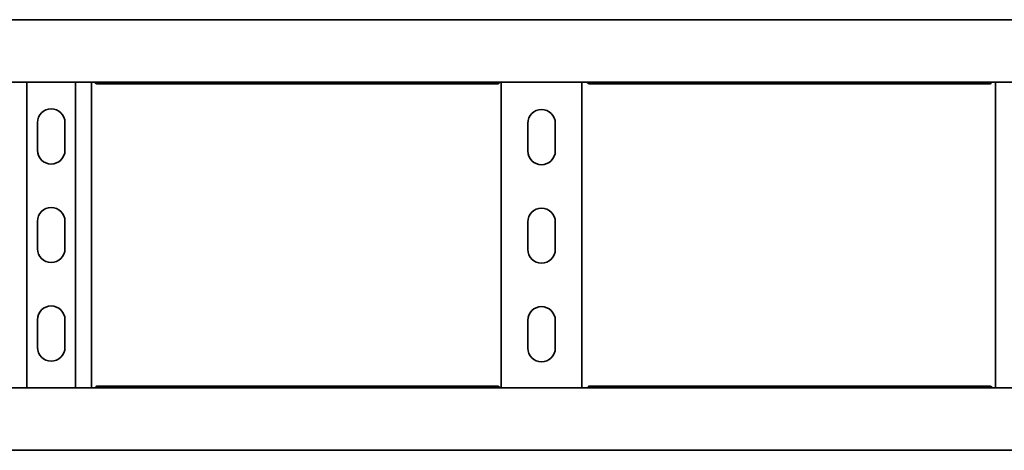
# Model space of a CAD drawing. Units: millimetres. Extents: x 1327 to 8159, y 8366 to 9345.
# Drawn here: x 4268 to 4768, y 8366 to 8584 of the extents above; entities that cross this region are included whole.
import ezdxf

# ---------------------------------------------------------------- set-up
doc = ezdxf.new("R2010")
doc.units = ezdxf.units.MM
doc.layers.add('Visible Edges(DIN)', color=7, linetype='Continuous', lineweight=35)

msp = doc.modelspace()

# ---------------------------------------------------------------- linework, layer by layer
at = {"layer": 'Visible Edges(DIN)'}
for p, q in [((2159.5, 8584.4), (8159.5, 8584.4)), ((2159.5, 8552.65), (8159.5, 8552.65)), ((4272.11, 8552.65), (4272.11, 8397.65)), ((4296.89, 8552.65), (4296.89, 8397.65)), ((4305, 8552.65), (4305, 8397.65)), ((4511.34, 8551.92), (4307.66, 8551.92)), ((4513, 8397.65), (4513, 8552.65)), ((4554, 8552.65), (4554, 8397.65)), ((4761.34, 8551.92), (4557.66, 8551.92)), ((4764, 8397.65), (4764, 8552.65)), ((4277.5, 8518.15), (4277.5, 8532.15)), ((4291.5, 8532.15), (4291.5, 8518.15)), ((4526.5, 8517.8), (4526.5, 8531.8)), ((4540.5, 8531.8), (4540.5, 8517.8)), ((4277.5, 8468.15), (4277.5, 8482.15)), ((4291.5, 8482.15), (4291.5, 8468.15)), ((4526.5, 8467.8), (4526.5, 8481.8)), ((4540.5, 8481.8), (4540.5, 8467.8)), ((4277.5, 8418.15), (4277.5, 8432.15)), ((4291.5, 8432.15), (4291.5, 8418.15)), ((4526.5, 8417.8), (4526.5, 8431.8)), ((4540.5, 8431.8), (4540.5, 8417.8)), ((8159.5, 8397.65), (2159.5, 8397.65)), ((4307.66, 8398.38), (4511.34, 8398.38)), ((4557.66, 8398.38), (4761.34, 8398.38)), ((8159.5, 8365.9), (2159.5, 8365.9))]:
    msp.add_line(p, q, dxfattribs=at)
for centre, start, end in [((4284.5, 8532.15), 0, 180), ((4533.5, 8531.8), 0, 180), ((4284.5, 8518.15), 180, 0), ((4533.5, 8517.8), 180, 0), ((4284.5, 8482.15), 0, 180), ((4533.5, 8481.8), 0, 180), ((4284.5, 8468.15), 180, 0), ((4533.5, 8467.8), 180, 0), ((4284.5, 8432.15), 0, 180), ((4533.5, 8431.8), 0, 180), ((4284.5, 8418.15), 180, 0), ((4533.5, 8417.8), 180, 0)]:
    msp.add_arc(centre, 7, start, end, dxfattribs=at)
for points, knots in [([(4306.64, 8552.65), (4306.75, 8552.49), (4306.86, 8552.36), (4307.2, 8552.03), (4307.43, 8551.92), (4307.66, 8551.92)], [0.1882, 0.1882, 0.1882, 0.1882, 0.2748399, 0.2748399, 0.4550618, 0.4550618, 0.4550618, 0.4550618]), ([(4511.34, 8551.92), (4511.35, 8551.92), (4511.36, 8551.92), (4511.61, 8551.93), (4511.84, 8552.06), (4512.17, 8552.4), (4512.26, 8552.52), (4512.36, 8552.65)], [0.2645714, 0.2645714, 0.2645714, 0.2645714, 0.2748399, 0.2748399, 0.4581979, 0.4581979, 0.5312748, 0.5312748, 0.5312748, 0.5312748]), ([(4556.64, 8552.65), (4556.75, 8552.49), (4556.86, 8552.36), (4557.2, 8552.03), (4557.43, 8551.92), (4557.66, 8551.92)], [0.1882, 0.1882, 0.1882, 0.1882, 0.2748399, 0.2748399, 0.4550618, 0.4550618, 0.4550618, 0.4550618]), ([(4761.34, 8551.92), (4761.35, 8551.92), (4761.36, 8551.92), (4761.61, 8551.93), (4761.84, 8552.06), (4762.17, 8552.4), (4762.26, 8552.52), (4762.36, 8552.65)], [0.2645714, 0.2645714, 0.2645714, 0.2645714, 0.2748399, 0.2748399, 0.4581979, 0.4581979, 0.5312748, 0.5312748, 0.5312748, 0.5312748]), ([(4307.66, 8398.38), (4307.65, 8398.38), (4307.63, 8398.38), (4307.39, 8398.36), (4307.16, 8398.23), (4306.83, 8397.89), (4306.73, 8397.77), (4306.64, 8397.65)], [0.2645714, 0.2645714, 0.2645714, 0.2645714, 0.2748399, 0.2748399, 0.4581979, 0.4581979, 0.5312748, 0.5312748, 0.5312748, 0.5312748]), ([(4512.36, 8397.65), (4512.25, 8397.8), (4512.14, 8397.93), (4511.79, 8398.26), (4511.57, 8398.38), (4511.34, 8398.38)], [0.1882, 0.1882, 0.1882, 0.1882, 0.2748399, 0.2748399, 0.4550618, 0.4550618, 0.4550618, 0.4550618]), ([(4557.66, 8398.38), (4557.65, 8398.38), (4557.63, 8398.38), (4557.39, 8398.36), (4557.16, 8398.23), (4556.83, 8397.89), (4556.73, 8397.77), (4556.64, 8397.65)], [0.2645714, 0.2645714, 0.2645714, 0.2645714, 0.2748399, 0.2748399, 0.4581979, 0.4581979, 0.5312748, 0.5312748, 0.5312748, 0.5312748]), ([(4762.36, 8397.65), (4762.25, 8397.8), (4762.14, 8397.93), (4761.79, 8398.26), (4761.57, 8398.38), (4761.34, 8398.38)], [0.1882, 0.1882, 0.1882, 0.1882, 0.2748399, 0.2748399, 0.4550618, 0.4550618, 0.4550618, 0.4550618])]:
    msp.add_open_spline(points, degree=3, knots=knots, dxfattribs=at)

doc.saveas('drawing.dxf')
